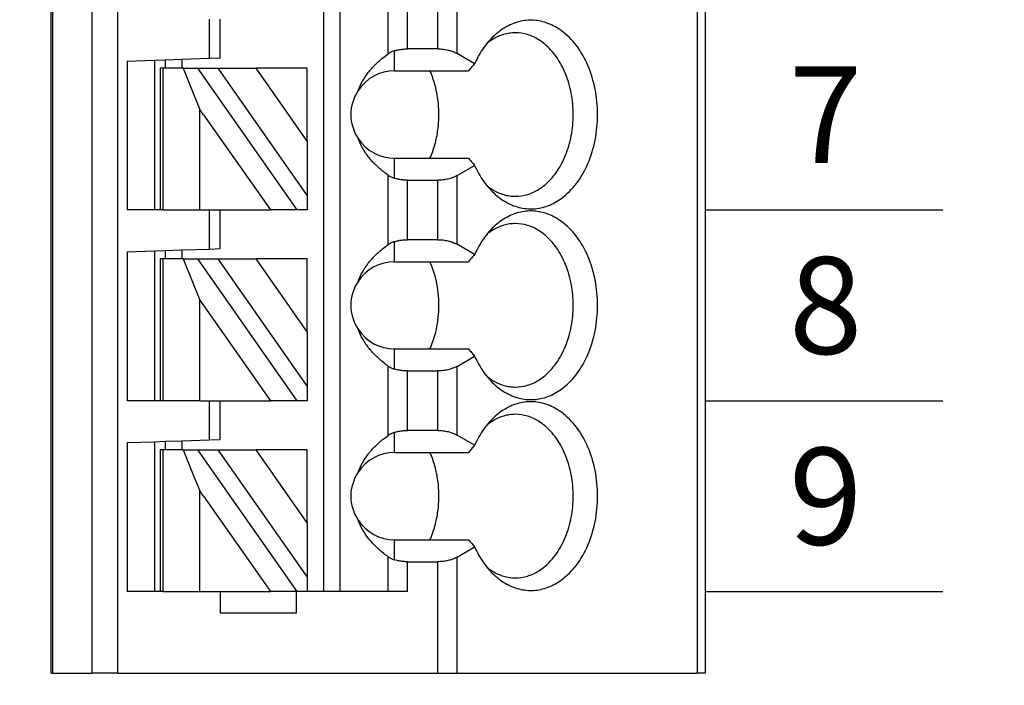
# Model space of a CAD drawing. Extents: x 105.3 to 111.58, y -12.79 to -7.75.
# Drawn here: x 109.94 to 110.65, y -10.58 to -10.1 of the extents above; entities that cross this region are included whole.
import ezdxf

# ---------------------------------------------------------------- set-up
doc = ezdxf.new("R2010")
doc.units = 0
doc.header["$MEASUREMENT"] = 0
doc.layers.get('0').update_dxf_attribs({"linetype": 'CONTINUOUS'})
doc.layers.get('DEFPOINTS').update_dxf_attribs({"linetype": 'CONTINUOUS'})
doc.dimstyles.new('WINFORD', dxfattribs={"dimtxt": 0.1, "dimasz": 0.18, "dimexe": 0.1, "dimexo": 0.13, "dimgap": 0.09, "dimtad": 0, "dimtih": 1, "dimtoh": 1, "dimzin": 0, "dimtxsty": 'STANDARD', "dimcen": 0.09, "dimazin": 3, "dimtfac": 1, "dimtdec": 4, "dimtofl": 0, "dimtmove": 0, "dimatfit": 3, "dimtolj": 1, "dimtzin": 0})

# ---------------------------------------------------------------- blocks, each defined once
blk = doc.blocks.new('SPA09-TOP')
at = {"color": 7}
for p, q in [((0, -1.110223024625157e-16), (0, 1.299212310000002)), ((0, 1.299212310000002), (0.00576561326360725, 1.299212310000002)), ((0.1792737157364241, 1.299212310000002), (0.00576561326360725, 1.299212310000002)), ((0.00576561326360725, -1.110223024625157e-16), (0.00576561326360725, 1.299212310000002)), ((0.1792737157364241, 1.299212310000002), (0.1792737157364241, 1.215338084488978)), ((0.1931931374728171, 1.299212310000002), (0.1792737157364241, 1.299212310000002)), ((0.1931931374728171, 1.299212310000002), (0.1931931374728171, 1.218666862858762)), ((0.4242663494607379, 1.299212310000002), (0.1931931374728171, 1.299212310000002)), ((0.4242663494607379, 1.299212310000002), (0.4427642315901519, 1.299212310000002)), ((0.4242663494607379, 1.299212310000002), (0.4242663494607379, 0)), ((0.4712536871294128, 1.299212310000002), (0.4427642315901519, 1.299212310000002)), ((0.4427642315901519, 1.299212310000002), (0.4427642315901481, 0)), ((0.4712536871294128, 1.299212310000002), (0.4724408400000009, 1.299212310000002)), ((0.4712536871294128, -1.110223024625157e-16), (0.4712536871294128, 1.299212310000002)), ((0.4724408400000009, -1.110223024625157e-16), (0.4724408400000009, 1.299212310000002)), ((0.2952755250000001, 1.255905233000002), (0.2952755250000001, 1.240157205000002)), ((0.2952755250000001, 1.255905233000002), (0.3503936230000004, 1.255905233000002)), ((0.3503936230000004, 1.240157205000002), (0.3503936230000004, 1.255905233000002)), ((0.2150024075529569, 1.240157205000002), (0.2150024075529569, 1.218666862858762)), ((0.2150024075529569, 1.240157205000002), (0.2289218292893516, 1.240157205000002)), ((0.2289218292893516, 1.240157205000002), (0.2637794690000002, 1.240157205000003)), ((0.2289218292893516, 1.240157205000002), (0.2289218292893516, 1.215106501553406)), ((0.2637794690000002, 1.240157205000003), (0.2755904899999999, 1.240157205000002)), ((0.2637794690000002, 0), (0.2637794690000002, 1.240157205000003)), ((0.2755904899999999, 1.240157205000002), (0.2874015110000006, 1.240157205000002)), ((0.2755904899999999, 0), (0.2755904899999999, 1.240157205000002)), ((0.2874015110000006, 1.22986126164227), (0.2874015110000006, 1.240157205000002)), ((0.2874015110000006, 1.240157205000002), (0.294610808152064, 1.240157205000002)), ((0.294610808152064, 1.240157205000002), (0.3662855796160587, 1.137795023000002)), ((0.294610808152064, 1.240157205000002), (0.2952755250000001, 1.240157205000002)), ((0.2952755250000001, 1.240157205000002), (0.3140348265253206, 1.240157205000002)), ((0.3622049166418586, 1.17136318681548), (0.3140348265253206, 1.240157205000002)), ((0.3503936230000004, 1.240157205000002), (0.3140348265253206, 1.240157205000002)), ((0.3648851719462316, 1.240157205000002), (0.3503936230000004, 1.240157205000002)), ((0.3648851719462316, 1.240157205000002), (0.3648851719462316, 1.181176605380338)), ((0.3913944546945585, 1.240157205000002), (0.3648851719462316, 1.240157205000002)), ((0.3913944546945585, 1.240157205000002), (0.3937007000000001, 1.240157205000002)), ((0.3913944546945585, 1.240157205000002), (0.3913944546945585, 1.188497907301085)), ((0.3937007000000001, 1.240157205000002), (0.3976377070000003, 1.240157205000002)), ((0.3937007000000001, 1.187007610500013), (0.3937007000000001, 1.240157205000002)), ((0.3976377070000003, 1.240157205000002), (0.4173227420000005, 1.240157205000002)), ((0.3976377070000003, 1.18307060350002), (0.3976377070000003, 1.240157205000002)), ((0.4173227420000005, 1.132651926036887), (0.4173227420000005, 1.240157205000002)), ((0.2874015110000006, 1.190502860745219), (0.2874015110000006, 1.22986126164227)), ((0.3518669853119309, 1.137795023000002), (0.2874015110000006, 1.22986126164227)), ((0.2150024075529569, 1.218666862858762), (0.1931931374728171, 1.218666862858762)), ((0.2244093989999998, 1.21728517419086), (0.2244093990000007, 1.202755638500002)), ((0.1792737157364241, 1.215338084488978), (0.1665676208014721, 1.208002217157954)), ((0.2244093990000007, 1.202755638500002), (0.1710251724712899, 1.202755638499647)), ((0.2874015110000006, 1.190502860745219), (0.3243079363119357, 1.137795023000002)), ((0.2874015110000006, 1.190502860745219), (0.2874015110000006, 1.137795023000002)), ((0.3913944546945585, 1.188497907301085), (0.3913944546945585, 1.154021257698919)), ((0.3648851719462316, 1.181176605380338), (0.3648851719462316, 1.167535385544981)), ((0.3937007000000001, 1.155511554499992), (0.3937007000000001, 1.187007610500013)), ((0.3976377070000003, 1.159448561499985), (0.3976377070000003, 1.18307060350002)), ((0.3622049166418586, 1.17136318681548), (0.3648851719462316, 1.167535385544981)), ((0.3697059510925813, 1.155798102065424), (0.3648851719462316, 1.167535385544981)), ((0.3976377070000003, 1.131964509467215), (0.3976377070000003, 1.159448561499985)), ((0.3771002402634798, 1.137795023000002), (0.3697059510925813, 1.155798102065424)), ((0.3913944546945585, 1.154021257698919), (0.3913944546945585, 1.137795023000002)), ((0.3937007000000001, 1.137795023000002), (0.3937007000000001, 1.155511554499992)), ((0.2244093990000007, 1.139763526500002), (0.1710251724712899, 1.139763526500357)), ((0.2244093990000007, 1.139763526500002), (0.2244093990000007, 1.125233990809144)), ((0.2874015110000006, 1.137795023000002), (0.3243079363119357, 1.137795023000002)), ((0.3518669853119309, 1.137795023000002), (0.3243079363119357, 1.137795023000002)), ((0.3662855796160587, 1.137795023000002), (0.3518669853119309, 1.137795023000002)), ((0.3771002402634798, 1.137795023000002), (0.3662855796160587, 1.137795023000002)), ((0.3771002402634798, 1.137795023000002), (0.3913944546945585, 1.137795023000002)), ((0.3779526720000002, 1.131277092897543), (0.3779526720000002, 1.137795023000002)), ((0.3897636930000008, 1.137795023000002), (0.3897636930000008, 1.131689542839347)), ((0.3913944546945585, 1.137795023000002), (0.3937007000000001, 1.137795023000002)), ((0.1665676208014721, 1.134516947842051), (0.1792737157364241, 1.127181080511027)), ((0.3582676370000009, 1.130589676327871), (0.3503936230000004, 1.130314709700002)), ((0.3779526720000002, 1.131277092897543), (0.3582676370000009, 1.130589676327871)), ((0.3582676370000009, 1.102361960000002), (0.3582676370000009, 1.130589676327871)), ((0.3897636930000008, 1.131689542839347), (0.3779526720000002, 1.131277092897543)), ((0.3976377070000003, 1.131964509467215), (0.3897636930000008, 1.131689542839347)), ((0.4173227420000005, 1.132651926036887), (0.3976377070000003, 1.131964509467215)), ((0.1792737157364241, 1.127181080511027), (0.1792737157364241, 1.077542839488977)), ((0.1931931374728171, 1.123852302141242), (0.2150024075529569, 1.123852302141242)), ((0.1931931374728171, 1.123852302141242), (0.1931931374728171, 1.080871617858763)), ((0.2150024075529569, 1.123852302141242), (0.2150024075529569, 1.080871617858763)), ((0.2289218292893516, 1.127412663446598), (0.2289218292893516, 1.077311256553406)), ((0.3503936230000004, 1.130314709700002), (0.3503936230000004, 1.102361960000002)), ((0.2874015110000006, 1.102361960000002), (0.294610808152064, 1.102361960000002)), ((0.2874015110000006, 1.092066016642271), (0.2874015110000006, 1.102361960000002)), ((0.294610808152064, 1.102361960000002), (0.3662855796160587, 0.9999997780000021)), ((0.294610808152064, 1.102361960000002), (0.3140348265253206, 1.102361960000002)), ((0.3648851719462316, 1.02974014054498), (0.3140348265253206, 1.102361960000002)), ((0.3503936230000004, 1.102361960000002), (0.3140348265253206, 1.102361960000002)), ((0.3582676370000009, 1.102361960000002), (0.3503936230000004, 1.102361960000002)), ((0.3648851719462316, 1.102361960000002), (0.3582676370000009, 1.102361960000002)), ((0.3648851719462316, 1.102361960000002), (0.3913944546945585, 1.102361960000002)), ((0.3648851719462316, 1.102361960000002), (0.3648851719462316, 1.02974014054498)), ((0.3913944546945585, 1.102361960000002), (0.3937007000000001, 1.102361960000002)), ((0.3913944546945585, 1.102361960000002), (0.3913944546945585, 0.9999997780000021)), ((0.3937007000000001, 1.102361960000002), (0.3976377070000003, 1.102361960000002)), ((0.3937007000000001, 0.9999997780000021), (0.3937007000000001, 1.102361960000002)), ((0.3976377070000003, 1.102361960000002), (0.4173227420000005, 1.102361960000002)), ((0.3976377070000003, 0.9941692644672147), (0.3976377070000003, 1.102361960000002)), ((0.4173227420000005, 0.9948566810368868), (0.4173227420000005, 1.102361960000002)), ((0.2874015110000006, 1.05270761574522), (0.2874015110000006, 1.092066016642271)), ((0.3518669853119309, 0.9999997780000021), (0.2874015110000006, 1.092066016642271)), ((0.2150024075529569, 1.080871617858763), (0.1931931374728171, 1.080871617858763)), ((0.1792737157364241, 1.077542839488977), (0.1665676208014721, 1.070206972157954)), ((0.2244093990000007, 1.079489929190861), (0.2244093990000007, 1.064960393500002)), ((0.2244093990000007, 1.064960393500002), (0.1710251724712899, 1.064960393499647)), ((0.2874015110000006, 1.05270761574522), (0.2874015110000006, 0.9999997780000021)), ((0.2874015110000006, 1.05270761574522), (0.3243079363119357, 0.9999997780000021)), ((0.3771002402634798, 0.9999997780000021), (0.3648851719462316, 1.02974014054498)), ((0.1665676208014721, 0.9967217028420503), (0.1792737157364241, 0.989385835511027)), ((0.2244093990000007, 1.001968281500003), (0.1710251724712899, 1.001968281500358)), ((0.2244093990000007, 1.001968281500003), (0.2244093990000007, 0.9874387458091443)), ((0.2874015110000006, 0.9999997780000021), (0.3243079363119357, 0.9999997780000021)), ((0.3518669853119309, 0.9999997780000021), (0.3243079363119357, 0.9999997780000021)), ((0.3662855796160587, 0.9999997780000021), (0.3518669853119309, 0.9999997780000021)), ((0.3771002402634798, 0.9999997780000021), (0.3662855796160587, 0.9999997780000021)), ((0.3771002402634798, 0.9999997780000021), (0.3913944546945585, 0.9999997780000021)), ((0.3779526720000002, 0.9934818478975433), (0.3779526720000002, 0.9999997780000021)), ((0.3897636930000008, 0.9999997780000021), (0.3897636930000008, 0.9938942978393461)), ((0.3913944546945585, 0.9999997780000021), (0.3937007000000001, 0.9999997780000021)), ((0.1792737157364241, 0.989385835511027), (0.1792737157364241, 0.9397475944889768)), ((0.2289218292893516, 0.9896174184465982), (0.2289218292893516, 0.9395160115534065)), ((0.3582676370000009, 0.9927944313278712), (0.3503936230000004, 0.9925194647000026)), ((0.3503936230000004, 0.9925194647000026), (0.3503936230000004, 0.9645667150000019)), ((0.3779526720000002, 0.9934818478975433), (0.3582676370000009, 0.9927944313278712)), ((0.3582676370000009, 0.9645667150000019), (0.3582676370000009, 0.9927944313278712)), ((0.3897636930000008, 0.9938942978393461), (0.3779526720000002, 0.9934818478975433)), ((0.3976377070000003, 0.9941692644672147), (0.3897636930000008, 0.9938942978393461)), ((0.4173227420000005, 0.9948566810368868), (0.3976377070000003, 0.9941692644672147)), ((0.1931931374728171, 0.9860570571412417), (0.2150024075529569, 0.9860570571412417)), ((0.1931931374728171, 0.9860570571412417), (0.1931931374728171, 0.9430763728587621)), ((0.2150024075529569, 0.9860570571412417), (0.2150024075529569, 0.9430763728587621)), ((0.2874015110000006, 0.9645667150000019), (0.294610808152064, 0.9645667150000019)), ((0.2874015110000006, 0.9542707716422703), (0.2874015110000006, 0.9645667150000019)), ((0.294610808152064, 0.9645667150000019), (0.3662855796160587, 0.8622045330000025)), ((0.294610808152064, 0.9645667150000019), (0.3140348265253206, 0.9645667150000019)), ((0.3622049166418586, 0.89577269681548), (0.3140348265253206, 0.9645667150000019)), ((0.3503936230000004, 0.9645667150000019), (0.3140348265253206, 0.9645667150000019)), ((0.3582676370000009, 0.9645667150000019), (0.3503936230000004, 0.9645667150000019)), ((0.3648851719462316, 0.9645667150000019), (0.3582676370000009, 0.9645667150000019)), ((0.3648851719462316, 0.9645667150000019), (0.3648851719462316, 0.9055861153803377)), ((0.3913944546945585, 0.9645667150000019), (0.3648851719462316, 0.9645667150000019)), ((0.3913944546945585, 0.9645667150000019), (0.3913944546945585, 0.9129074173010849)), ((0.3913944546945585, 0.9645667150000019), (0.3937007000000001, 0.9645667150000019)), ((0.3937007000000001, 0.9114171205000128), (0.3937007000000001, 0.9645667150000019)), ((0.3937007000000001, 0.9645667150000019), (0.3976377070000003, 0.9645667150000019)), ((0.3976377070000003, 0.9074801135000206), (0.3976377070000003, 0.9645667150000019)), ((0.3976377070000003, 0.9645667150000019), (0.4173227420000005, 0.9645667150000019)), ((0.4173227420000005, 0.8570614360368873), (0.4173227420000005, 0.9645667150000019)), ((0.3518669853119309, 0.8622045330000025), (0.2874015110000006, 0.9542707716422703)), ((0.2874015110000006, 0.9149123707452196), (0.2874015110000006, 0.9542707716422703)), ((0.1792737157364241, 0.9397475944889768), (0.1665676208014721, 0.9324117271579535)), ((0.2150024075529569, 0.9430763728587621), (0.1931931374728171, 0.9430763728587621)), ((0.2244093990000007, 0.9416946841908604), (0.2244093990000007, 0.9271651485000021)), ((0.2244093990000007, 0.9271651485000021), (0.1710251724712899, 0.9271651484996468)), ((0.2874015110000006, 0.9149123707452196), (0.2874015110000006, 0.8622045330000025)), ((0.2874015110000006, 0.9149123707452196), (0.3243079363119357, 0.8622045330000025)), ((0.3913944546945585, 0.9129074173010849), (0.3913944546945585, 0.8784307676989194)), ((0.3937007000000001, 0.8799210644999924), (0.3937007000000001, 0.9114171205000128)), ((0.3648851719462316, 0.9055861153803377), (0.3648851719462316, 0.8919448955449809)), ((0.3976377070000003, 0.8838580714999837), (0.3976377070000003, 0.9074801135000206)), ((0.3622049166418586, 0.89577269681548), (0.3648851719462316, 0.8919448955449809)), ((0.3697059510925813, 0.8802076120654236), (0.3648851719462316, 0.8919448955449809)), ((0.3976377070000003, 0.8563740194672151), (0.3976377070000003, 0.8838580714999837)), ((0.3771002402634798, 0.8622045330000025), (0.3697059510925813, 0.8802076120654236)), ((0.3913944546945585, 0.8784307676989194), (0.3913944546945585, 0.8622045330000025)), ((0.3937007000000001, 0.8622045330000025), (0.3937007000000001, 0.8799210644999924)), ((0.2244093990000007, 0.8641730365000022), (0.1710251724697871, 0.8641730365000022)), ((0.2244093990000007, 0.8641730365000022), (0.2244093990000007, 0.8496435008091439)), ((0.2874015110000006, 0.8622045330000025), (0.3243079363119357, 0.8622045330000025)), ((0.3518669853119309, 0.8622045330000025), (0.3243079363119357, 0.8622045330000025)), ((0.3662855796160587, 0.8622045330000025), (0.3518669853119309, 0.8622045330000025)), ((0.3771002402634798, 0.8622045330000025), (0.3662855796160587, 0.8622045330000025)), ((0.3771002402634798, 0.8622045330000025), (0.3913944546945585, 0.8622045330000025)), ((0.3779526720000002, 0.855686602897543), (0.3779526720000002, 0.8622045330000025)), ((0.3897636930000008, 0.8622045330000025), (0.3897636930000008, 0.8560990528393466)), ((0.3913944546945585, 0.8622045330000025), (0.3937007000000001, 0.8622045330000025)), ((0.1665676208014721, 0.8589264578420508), (0.1792737157364241, 0.8515905905110275)), ((0.3582676370000009, 0.8549991863278708), (0.3503936230000004, 0.8547242197000022)), ((0.3503936230000004, 0.8547242197000022), (0.3503936230000004, 0.8267714700000024)), ((0.3779526720000002, 0.855686602897543), (0.3582676370000009, 0.8549991863278708)), ((0.3582676370000009, 0.8267714700000024), (0.3582676370000009, 0.8549991863278708)), ((0.3897636930000008, 0.8560990528393466), (0.3779526720000002, 0.855686602897543)), ((0.3976377070000003, 0.8563740194672151), (0.3897636930000008, 0.8560990528393466)), ((0.4173227420000005, 0.8570614360368873), (0.3976377070000003, 0.8563740194672151)), ((0.1792737157364241, 0.8515905905110275), (0.1792737157364241, 0.8019523494889773)), ((0.1931931374728171, 0.8482618121412422), (0.1931931374728171, 0.8052811278587626)), ((0.1931931374728171, 0.8482618121412422), (0.2150024075529569, 0.8482618121412422)), ((0.2150024075529569, 0.8482618121412422), (0.2150024075529569, 0.8052811278587626)), ((0.2289218292893516, 0.8518221734465987), (0.2289218292893516, 0.8017207665534061))]:
    blk.add_line(p, q, dxfattribs=at)
for points in [[(0.1538052154557938, 1.22690156541158, 0.06121825952892269), (0.1446023155404257, 1.234114788257327, 0.07024021794566254), (0.1345423606000917, 1.238323470985033, 0.07656731959563967), (0.1240222417940355, 1.239350329261298, 0.07569631286342407), (0.1136488212065299, 1.237136127884956, 0.06956247629544487), (0.1038324490404605, 1.23177935716731, 0.07392780860021471), (0.09310462844908596, 1.221078319759963, 0.0616699980716993), (0.08481713466401697, 1.206679730787436, 0.05303634222040711), (0.07958512098474202, 1.189652207873205, 0.04908506975421839), (0.07779685328164021, 1.171259582500002, 0.04840761280192776), (0.07958512098474202, 1.1528669571268, 0.05185963822030583), (0.08481713466401697, 1.135839434212569, 0.05888570821127635), (0.09310462844908596, 1.121440845240041, 0.0707893089285751), (0.1038324490404605, 1.110739807832695, 0.06705331770563346), (0.1136488212065299, 1.105383037115048, 0.07463122097989104), (0.1240222417940355, 1.103168835738706, 0.07713826236667481), (0.1345423606000917, 1.104195694014972, 0.0720769194374566), (0.1446023155404257, 1.108404376742678, 0.06383073927342041), (0.1538052154557938, 1.115617599588425)], [(0.1371197613891288, 1.230314687500002, 0.07328393661697154), (0.1284319519987402, 1.229022445103364, 0.06825797326515094), (0.1201460092368603, 1.225215960529832, 0.0750066437628036), (0.1116897401062014, 1.218101176037822, 0.06282665838779856), (0.1039977529569525, 1.207223063489756, 0.05382496876559499), (0.09853571272324668, 1.193843851962622, 0.04816251113562733), (0.09572025002103768, 1.178984073876737, 0.04636043301241328), (0.09572025002103768, 1.163535091123267, 0.04735763816090385), (0.09853571272324668, 1.148675313037382, 0.05211134857854934), (0.1039977529569525, 1.135296101510249, 0.06016236410191064), (0.1116897401062014, 1.124417988962183, 0.05769434939814871), (0.1201460092368603, 1.117303204470172, 0.06629531554401501), (0.1284319519987402, 1.11349671989664, 0.07279900565059931), (0.1371197613891288, 1.112204477500002)], [(0.1575170612521681, 1.222790211674849, 0.02993030895500698), (0.1536882407685507, 1.225467312349285, 0.03183934112300594), (0.1497018651847757, 1.227570201752501, 0.03361353347444184), (0.1455901698565052, 1.229086988401014, 0.03508031033430944), (0.1413853901394022, 1.230005780811341, 0.03605438642572709), (0.1371197613891288, 1.230314687500002)], [(0.1665676208014721, 1.208002217157954, 0.02332088937626487), (0.1634595075960803, 1.214099421743125, 0.02487550532368611), (0.1599040355313148, 1.219663485831115, 0.02679459897788689), (0.1559346610108117, 1.224644865138812), (0.1538052154557938, 1.22690156541158)], [(0.1792737157364241, 1.215338084488978, -0.03208310205612591), (0.1816235212263244, 1.216496711425773, -0.02809247656159741), (0.1842542030483667, 1.217427512700748, -0.03168129574455395), (0.1874810888959608, 1.218177871231601, -0.02923341673352821), (0.1912613624073201, 1.218612005813682), (0.1931931374728171, 1.218666862858762)], [(0.2150024075529569, 1.218666862858762, -0.02058383863919785), (0.2177995168078022, 1.218551544939769, -0.02102217159626579), (0.2205297537700384, 1.218209634394512, -0.02216811696110639), (0.2231518271643509, 1.217647196040581), (0.2244093989999998, 1.21728517419086)], [(0.2289218292893516, 1.215106501553406, 0.01560213097670498), (0.228034658741068, 1.215671832543789, 0.01367694006706885), (0.2272073704825592, 1.216131569931481), (0.226823501564934, 1.21632485191864, 0.0159498441706079), (0.2257973647493303, 1.216784399468333, 0.01408221212662369), (0.2248482520515847, 1.217141012579053), (0.2244093989999998, 1.21728517419086)], [(0.2289218292893516, 1.215106501553406, -0.03034218913825996), (0.2353226318173238, 1.210140044703102, -0.03179140739059434), (0.2408818438067923, 1.20458399797833, -0.03344427021945515), (0.2455411566636601, 1.19850933287589, -0.03522070189926025), (0.249242261793829, 1.191987020892583), (0.2507152650257467, 1.188580175913354)], [(0.1710251724712899, 1.202755638499647, 0.001715915231162532), (0.1688085843779206, 1.205381641445949), (0.167701026714199, 1.206680828971813), (0.1665676208014721, 1.208002217157954)], [(0.1987795224607272, 1.202755638500002, 0.03726499863048786), (0.195242901596866, 1.19287630088911, 0.03458812527753509), (0.1930788753145736, 1.182284051756618, 0.03348553796074187), (0.1923447896556345, 1.171259582500002, 0.03319290832415411), (0.1930788753145736, 1.160235113243386, 0.03414319986341466), (0.195242901596866, 1.149642864110894, 0.03664937992509838), (0.1987795224607272, 1.139763526500002)], [(0.2507152650257467, 1.153938989086651, -0.0363463232013827), (0.2475151294817124, 1.147219467974209, -0.0346818999434822), (0.2433276319139326, 1.140912107994236, -0.03302741275467944), (0.2382110809165026, 1.13508788064353, -0.03151277608279991), (0.2322237850835194, 1.129817757418892), (0.2289218292893516, 1.127412663446598)], [(0.1665676208014721, 1.134516947842051, 0.001498186770003979), (0.1688085843779206, 1.137137523554055), (0.1699293050390862, 1.138460718054343), (0.1710251724712899, 1.139763526500357)], [(0.1538052154557938, 1.115617599588425, 0.02838132475320787), (0.1579689950528032, 1.12028905739981, 0.02625782813483071), (0.1617356003958923, 1.125567972133043, 0.0244879948892692), (0.1650715750814253, 1.131404799505011), (0.1665676208014721, 1.134516947842051)], [(0.1931931374728171, 1.123852302141242, -0.02840195169180852), (0.1893527778379198, 1.124070681037438, -0.02977840434055948), (0.1856600007127911, 1.124717423453032, -0.02594507780669741), (0.1829067269700575, 1.1255274272954, -0.02895978890622906), (0.1804105345656266, 1.126574436268518), (0.1792737157364241, 1.127181080511027)], [(0.2244093990000007, 1.125233990809144, -0.02343550157487838), (0.2218568916178922, 1.124563562857473, -0.02177882923095583), (0.2191755750302038, 1.12411063030568, -0.02089910895591984), (0.216406740512249, 1.123881257971357), (0.2150024075529569, 1.123852302141242)], [(0.2244093990000007, 1.125233990809144, 0.01398759771193261), (0.2253118165350507, 1.125544483265631, 0.01581758914924835), (0.2263021689929845, 1.125950781407419), (0.2268235015649331, 1.126194313081364, 0.01356548236840495), (0.2276120654550287, 1.126604866740913, 0.01543549402880324), (0.2284722225995983, 1.127116196572217), (0.2289218292893516, 1.127412663446598)], [(0.1371197613891288, 1.112204477500002, 0.03605382301915463), (0.1413853901394022, 1.112513384188663, 0.03529952140002869), (0.1455901698565052, 1.113432176598991, 0.03400798740130179), (0.1497018651847757, 1.114948963247503, 0.03235688505472423), (0.1536882407685507, 1.117051852650719, 0.03052235062566265), (0.1575170612521681, 1.119728953325156)], [(0.1538052154557938, 1.089106320411579, 0.06121825952892815), (0.1446023155404257, 1.096319543257327, 0.07024021794567238), (0.1345423606000917, 1.100528225985032, 0.0765673195956435), (0.1240222417940355, 1.101555084261298, 0.07569631286342214), (0.1136488212065299, 1.099340882884957, 0.06956247629544836), (0.1038324490404605, 1.09398411216731, 0.07392780860021975), (0.09310462844908596, 1.083283074759963, 0.06166999807170142), (0.08481713466401697, 1.068884485787436, 0.05303634222040617), (0.07958512098474202, 1.051856962873205, 0.04908506975421906), (0.07779685328164021, 1.033464337500003, 0.04840761280192779), (0.07958512098474202, 1.015071712126799, 0.05185963822030596), (0.08481713466401697, 0.9980441892125684, 0.05888570821127567), (0.09310462844908596, 0.9836456002400418, 0.07078930892857466), (0.1038324490404605, 0.9729445628326943, 0.06705331770563135), (0.1136488212065299, 0.9675877921150482, 0.07463122097989039), (0.1240222417940355, 0.9653735907387064, 0.07713826236667366), (0.1345423606000917, 0.966400449014972, 0.07207691943745777), (0.1446023155404257, 0.9706091317426777, 0.06383073927341984), (0.1538052154557938, 0.977822354588425)], [(0.1371197613891288, 1.092519442500002, 0.07328393661697154), (0.1284319519987402, 1.091227200103364, 0.06825797326515444), (0.1201460092368603, 1.087420715529833, 0.07500664376280482), (0.1116897401062014, 1.080305931037822, 0.06282665838779912), (0.1039977529569525, 1.069427818489755, 0.05382496876559553), (0.09853571272324668, 1.056048606962623, 0.04816251113562678), (0.09572025002103768, 1.041188828876737, 0.04636043301241313), (0.09572025002103768, 1.025739846123267, 0.04735763816090412), (0.09853571272324668, 1.010880068037382, 0.05211134857854926), (0.1039977529569525, 0.997500856510249, 0.06016236410191206), (0.1116897401062014, 0.9866227439621822, 0.05769434939814973), (0.1201460092368603, 0.9795079594701717, 0.06629531554401528), (0.1284319519987402, 0.9757014748966402, 0.07279900565059673), (0.1371197613891288, 0.974409232500002)], [(0.1575170612521681, 1.084994966674849, 0.02993030895499791), (0.1536882407685507, 1.087672067349286, 0.03183934112299924), (0.1497018651847757, 1.089774956752501, 0.0336135334744457), (0.1455901698565052, 1.091291743401014, 0.03508031033432103), (0.1413853901394022, 1.092210535811342, 0.03605438642570277), (0.1371197613891288, 1.092519442500002)], [(0.1665676208014721, 1.070206972157954, 0.02332088937626455), (0.1634595075960803, 1.076304176743125, 0.02487550532369295), (0.1599040355313148, 1.081868240831114, 0.02679459897788778), (0.1559346610108117, 1.086849620138812), (0.1538052154557938, 1.089106320411579)], [(0.1792737157364241, 1.077542839488977, -0.0320831020561259), (0.1816235212263244, 1.078701466425773, -0.02809247656162108), (0.1842542030483667, 1.079632267700748, -0.0316812957445566), (0.1874810888959608, 1.080382626231602, -0.0292334167335099), (0.1912613624073201, 1.080816760813683), (0.1931931374728171, 1.080871617858763)], [(0.2150024075529569, 1.080871617858763, -0.02058383863917292), (0.2177995168078022, 1.080756299939768, -0.02102217159625251), (0.2205297537700384, 1.080414389394512, -0.02216811696107295), (0.2231518271643509, 1.079851951040582), (0.2244093990000007, 1.079489929190861)], [(0.2289218292893516, 1.077311256553406, 0.02444634050460983), (0.2275518772239948, 1.078152271143959), (0.226823501564934, 1.078529606918639, 0.01594984417201709), (0.2257973647491989, 1.078989154468387, 0.01408221212521262), (0.2248482520514887, 1.079345767579087), (0.2244093990000007, 1.079489929190861)], [(0.2289218292893516, 1.077311256553406, -0.03034218913826352), (0.2353226318173238, 1.072344799703102, -0.031791407390592), (0.2408818438067923, 1.06678875297833, -0.03344427021945287), (0.2455411566636601, 1.06071408787589, -0.0352207018992663), (0.249242261793829, 1.054191775892583), (0.2507152650257467, 1.050784930913354)], [(0.1710251724712899, 1.064960393499647, 0.001715921565342253), (0.1688085843779206, 1.067586396445948), (0.1677010267141963, 1.068885583971815), (0.1665676208014721, 1.070206972157954)], [(0.1987795224607272, 1.064960393500002, 0.02124216121642703), (0.1966353617735663, 1.05953825853729, 0.02026023751088354), (0.1949068818764719, 1.053831602954069), (0.194203287008416, 1.050886233968856)], [(0.194203287008416, 1.050886233968856, 0.02727104873096818), (0.1928094327041725, 1.042249674948859, 0.02648419362638496), (0.192344814602758, 1.033464337500003, 0.02644631802430144), (0.1928094327041725, 1.024679000051146, 0.027158786623498), (0.194203287008416, 1.016042441031148)], [(0.194203287008416, 1.016042441031148, 0.0196802200143505), (0.195718208769418, 1.010211109984579, 0.02048292597427763), (0.1976564349752321, 1.004640853095977), (0.1987795224607272, 1.001968281500002)], [(0.2507152650257467, 1.016143744086651, -0.03634632320138186), (0.2475151294817124, 1.00942422297421, -0.03468189994348567), (0.2433276319139326, 1.003116862994236, -0.03302741275468395), (0.2382110809165026, 0.9972926356435297, -0.03151277608280156), (0.2322237850835194, 0.9920225124188917), (0.2289218292893516, 0.9896174184465982)], [(0.1538052154557938, 0.977822354588425, 0.02838132475321354), (0.1579689950528032, 0.9824938123998104, 0.02625782813483801), (0.1617356003958923, 0.9877727271330423, 0.02448799488927311), (0.1650715750814253, 0.9936095545050119), (0.1665676208014721, 0.9967217028420503)], [(0.1665676208014721, 0.9967217028420503, 0.001498186770001133), (0.1688085843779206, 0.9993422785540558), (0.1699293050069306, 1.000665473016248), (0.1710251724712899, 1.001968281500358)], [(0.1931931374728171, 0.9860570571412417, -0.0284019516918135), (0.1893527778379198, 0.9862754360374373, -0.0297784043405455), (0.1856600007127911, 0.9869221784530327, -0.02594507780669487), (0.1829067269700575, 0.9877321822954004, -0.0289597889062327), (0.1804105345656266, 0.9887791912685175), (0.1792737157364241, 0.989385835511027)], [(0.2244093990000007, 0.9874387458091443, 0.01398759771149431), (0.2253118165349859, 0.9877492382656072, 0.01581758915000556), (0.2263021689929454, 0.9881555364074011), (0.2268235015649331, 0.9883990680813648, 0.0240630006269267), (0.2282516546853852, 0.989183084710592), (0.2289218292893516, 0.9896174184465982)], [(0.1371197613891288, 0.974409232500002, 0.03605382301915109), (0.1413853901394022, 0.9747181391886626, 0.03529952140001718), (0.1455901698565052, 0.9756369315989906, 0.03400798740129658), (0.1497018651847757, 0.9771537182475036, 0.03235688505472654), (0.1536882407685507, 0.9792566076507185, 0.03052235062566301), (0.1575170612521681, 0.9819337083251556)], [(0.2244093990000007, 0.9874387458091443, -0.02343550157493378), (0.2218568916178922, 0.9867683178574724, -0.02177882923097759), (0.2191755750302038, 0.986315385305681, -0.02089910895593226), (0.216406740512249, 0.9860860129713567), (0.2150024075529569, 0.9860570571412417)], [(0.1538052154557938, 0.9513110754115797, 0.06121825952892566), (0.1446023155404257, 0.958524298257327, 0.07024021794567042), (0.1345423606000917, 0.9627329809850318, 0.07656731959564589), (0.1240222417940355, 0.9637598392612983, 0.0756963128634238), (0.1136488212065299, 0.9615456378849565, 0.06956247629544901), (0.1038324490404605, 0.9561888671673104, 0.07392780860021884), (0.09310462844908596, 0.9454878297599629, 0.06166999807170142), (0.08481713466401697, 0.9310892407874363, 0.05303634222040611), (0.07958512098474202, 0.9140617178732047, 0.04908506975421902), (0.07779685328164021, 0.8956690925000022, 0.04840761280192784), (0.07958512098474202, 0.8772764671267996, 0.05185963822030554), (0.08481713466401697, 0.8602489442125689, 0.05888570821127584), (0.09310462844908596, 0.8458503552400414, 0.07078930892857276), (0.1038324490404605, 0.8351493178326947, 0.06705331770562722), (0.1136488212065299, 0.8297925471150478, 0.07463122097989355), (0.1240222417940355, 0.827578345738706, 0.07713826236667655), (0.1345423606000917, 0.8286052040149725, 0.07207691943746392), (0.1446023155404257, 0.8328138867426773, 0.06383073927341967), (0.1538052154557938, 0.8400271095884255)], [(0.1371197613891288, 0.9547241975000018, 0.07328393661697154), (0.1284319519987402, 0.9534319551033645, 0.06825797326515444), (0.1201460092368603, 0.9496254705298321, 0.07500664376280382), (0.1116897401062014, 0.9425106860378216, 0.06282665838779944), (0.1039977529569525, 0.9316325734897557, 0.05382496876559553), (0.09853571272324668, 0.9182533619626225, 0.04816251113562678), (0.09572025002103768, 0.9033935838767375, 0.04636043301241308), (0.09572025002103768, 0.8879446011232668, 0.04735763816090374), (0.09853571272324668, 0.8730848230373818, 0.05211134857854895), (0.1039977529569525, 0.8597056115102486, 0.06016236410191064), (0.1116897401062014, 0.8488274989621827, 0.05769434939815107), (0.1201460092368603, 0.8417127144701722, 0.06629531554401961), (0.1284319519987402, 0.8379062298966398, 0.07279900565059742), (0.1371197613891288, 0.8366139875000025)], [(0.1575170612521681, 0.9471997216748491, 0.02993030895500109), (0.1536882407685507, 0.9498768223492853, 0.03183934112300594), (0.1497018651847757, 0.9519797117525011, 0.03361353347444208), (0.1455901698565052, 0.9534964984010132, 0.0350803103343328), (0.1413853901394022, 0.9544152908113412, 0.03605438642570478), (0.1371197613891288, 0.9547241975000018)], [(0.1665676208014721, 0.9324117271579535, 0.02332088937626747), (0.1634595075960803, 0.938508931743125, 0.0248755053236942), (0.1599040355313148, 0.9440729958311147, 0.02679459897789037), (0.1559346610108117, 0.9490543751388119), (0.1538052154557938, 0.9513110754115797)], [(0.1792737157364241, 0.9397475944889768, -0.0320831020561259), (0.1816235212263244, 0.9409062214257728, -0.02809247656162701), (0.1842542030483667, 0.9418370227007484, -0.03168129574455404), (0.1874810888959608, 0.9425873812316015, -0.02923341673350533), (0.1912613624073201, 0.9430215158136823), (0.1931931374728171, 0.9430763728587621)], [(0.2150024075529569, 0.9430763728587621, -0.0205838386391854), (0.2177995168078022, 0.9429610549397678, -0.02102217159626864), (0.2205297537700384, 0.942619144394512, -0.02216811696109959), (0.2231518271643509, 0.9420567060405816), (0.2244093990000007, 0.9416946841908604)], [(0.2289218292893516, 0.9395160115534065, 0.02444634050465064), (0.2275518772239824, 0.9403570261439667), (0.226823501564934, 0.9407343619186399, 0.01594984417209577), (0.225797364749198, 0.941193909468387, 0.01408221212530299), (0.2248482520514878, 0.9415505225790861), (0.2244093990000007, 0.9416946841908604)], [(0.2289218292893516, 0.9395160115534065, -0.03034218913826048), (0.2353226318173238, 0.9345495547031017, -0.03179140739059334), (0.2408818438067923, 0.9289935079783298, -0.03344427021945772), (0.2455411566636601, 0.9229188428758901, -0.03522070189926937), (0.249242261793829, 0.9163965308925821), (0.2507152650257467, 0.9129896859133533)], [(0.1710251724712899, 0.9271651484996468, 0.001715921628246783), (0.1688085843779206, 0.9297911514459489), (0.1677009070172346, 0.9310904789450172), (0.1665676208014721, 0.9324117271579535)], [(0.1987795224607272, 0.9271651485000021, 0.03726499863048954), (0.195242901596866, 0.9172858108891102, 0.03458812527753628), (0.1930788753145736, 0.9066935617566179, 0.03348553796074143), (0.1923447896556345, 0.8956690925000022, 0.03319290832415431), (0.1930788753145736, 0.8846446232433864, 0.03414319986341292), (0.195242901596866, 0.8740523741108941, 0.0366493799250997), (0.1987795224607272, 0.8641730365000022)], [(0.2507152650257467, 0.878348499086651, -0.0363463232013847), (0.2475151294817124, 0.8716289779742095, -0.03468189994348848), (0.2433276319139326, 0.865321617994236, -0.03302741275467957), (0.2382110809165026, 0.8594973906435301, -0.03151277608279524), (0.2322237850835194, 0.8542272674188922), (0.2289218292893516, 0.8518221734465987)], [(0.1665676208014721, 0.8589264578420508, 0.001498186770006143), (0.1688085843779206, 0.8615470335540554), (0.1699293091888494, 0.8628702329707298), (0.1710251724697871, 0.8641730365000022)], [(0.1538052154557938, 0.8400271095884255, 0.02838132475321183), (0.1579689950528032, 0.84469856739981, 0.02625782813483822), (0.1617356003958923, 0.8499774821330428, 0.02448799488927028), (0.1650715750814253, 0.8558143095050115), (0.1665676208014721, 0.8589264578420508)], [(0.1931931374728171, 0.8482618121412422, -0.02840195169181318), (0.1893527778379198, 0.8484801910374378, -0.02977840434055038), (0.1856600007127911, 0.8491269334530323, -0.0259450778067032), (0.1829067269700575, 0.8499369372954, -0.02895978890624083), (0.1804105345656266, 0.850983946268518), (0.1792737157364241, 0.8515905905110275)], [(0.2244093990000007, 0.8496435008091439, -0.02343550157491548), (0.2218568916178922, 0.8489730728574729, -0.02177882923096162), (0.2191755750302038, 0.8485201403056806, -0.02089910895592596), (0.216406740512249, 0.8482907679713572), (0.2150024075529569, 0.8482618121412422)], [(0.2244093990000007, 0.8496435008091439, 0.02474591058404439), (0.2260442587806075, 0.8502475568205421), (0.2268235015649331, 0.8506038230813644, 0.01519950730372442), (0.2277562460954314, 0.8510952673418899, 0.01381606968670837), (0.2285642815833784, 0.8515846939097544), (0.2289218292893516, 0.8518221734465987)], [(0.1371197613891288, 0.8366139875000025, 0.03605382301915466), (0.1413853901394022, 0.8369228941886631, 0.03529952140001661), (0.1455901698565052, 0.837841686598991, 0.03400798740129421), (0.1497018651847757, 0.8393584732475032, 0.03235688505472073), (0.1536882407685507, 0.841461362650719, 0.03052235062566892), (0.1575170612521681, 0.8441384633251552)]]:
    blk.add_lwpolyline(points, format="xyb", dxfattribs=at)
for centre, radius, start, end in [((0.2244093990000007, 1.171259582500002), 0.03149605599999999, 33.36213966828065, 90), ((0.2244093990000007, 1.171259582500002), 0.03149605600000001, 326.6378603317208, 33.3621396682811), ((0.2244093990000007, 1.171259582500002), 0.03149605599999999, 270, 326.6378603317207), ((0.2244093990000007, 1.033464337500003), 0.03149605599999999, 33.36213966827925, 90), ((0.2244093990000007, 1.033464337500003), 0.03149605599999999, 326.637860331719, 33.36213966827925), ((0.2244093990000007, 1.033464337500003), 0.031496056, 270, 326.637860331719), ((0.2244093990000007, 0.8956690925000022), 0.03149605599999999, 33.36213966827942, 90), ((0.2244093990000007, 0.8956690925000022), 0.03149605599999998, 326.6378603317205, 33.36213966827947), ((0.2244093990000007, 0.8956690925000022), 0.03149605599999999, 270, 326.6378603317206)]:
    blk.add_arc(centre, radius, start, end, dxfattribs=at)
blk = doc.blocks.new('*D20')
at = {"color": 0}
for p, q in [((109.6364451278927, -9.067606270561086), (111.2164552591351, -9.067606270561086)), ((111.1164552591351, -9.247606270561086), (111.1164552591351, -9.777606270561083)), ((111.1164552591351, -10.58760627056108), (111.1164552591351, -10.05760627056108)), ((109.6364451278927, -10.76760627056108), (111.2164552591351, -10.76760627056108))]:
    blk.add_line(p, q, dxfattribs=at)
for points in [[(111.1464552591351, -9.247606270561086), (111.0864552591351, -9.247606270561086), (111.1164552591351, -9.067606270561086)], [(111.0864552591351, -10.58760627056108), (111.1464552591351, -10.58760627056108), (111.1164552591351, -10.76760627056108)]]:
    blk.add_solid(points, dxfattribs=at)
at = {"layer": 'DEFPOINTS', "color": 0}
for p in [(109.5064451278927, -9.067606270561086), (109.5064451278927, -10.76760627056108), (111.1164552591351, -10.76760627056108)]:
    blk.add_point(p, dxfattribs=at)
at = {"color": 0, "insert": (111.1164552591351, -9.917606270561084), "char_height": 0.1, "attachment_point": 5}
blk.add_mtext('\\A1;1.70"', dxfattribs=at)

msp = doc.modelspace()

# ---------------------------------------------------------------- linework, layer by layer
for p, q in [((110.4381107411563, -10.23256683056108), (110.6096630811707, -10.23256683056108)), ((110.4381107411563, -10.37036207556108), (110.6096630811707, -10.37036207556108)), ((110.4381107411563, -10.50815732056108), (110.6096630811707, -10.50815732056108))]:
    msp.add_line(p, q)

# ---------------------------------------------------------------- block references
at = {"rotation": 180}
msp.add_blockref('SPA09-TOP', (110.4381107411563, -9.268000115561083), dxfattribs=at)

# ---------------------------------------------------------------- texts
for s, p in [('7', (110.4985059929134, -10.19877946280866)), ('8', (110.4985059929134, -10.33657470780866)), ('9', (110.4985059929134, -10.47436995280866))]:
    msp.add_text(s, height=0.07).set_placement(p)

# ---------------------------------------------------------------- dimensions: what is measured, and where the dimension line sits
dim = msp.add_linear_dim(base=(111.1164552591351, -10.76760627056108), p1=(109.5064451278927, -9.067606270561086), p2=(109.5064451278927, -10.76760627056108), angle=90, dimstyle='WINFORD', override={"dimpost": '"'})
dim.commit()
dim.dimension.update_dxf_attribs({"geometry": '*D20', "text_midpoint": (111.1164552591351, -9.917606270561084)})

doc.saveas('drawing.dxf')
